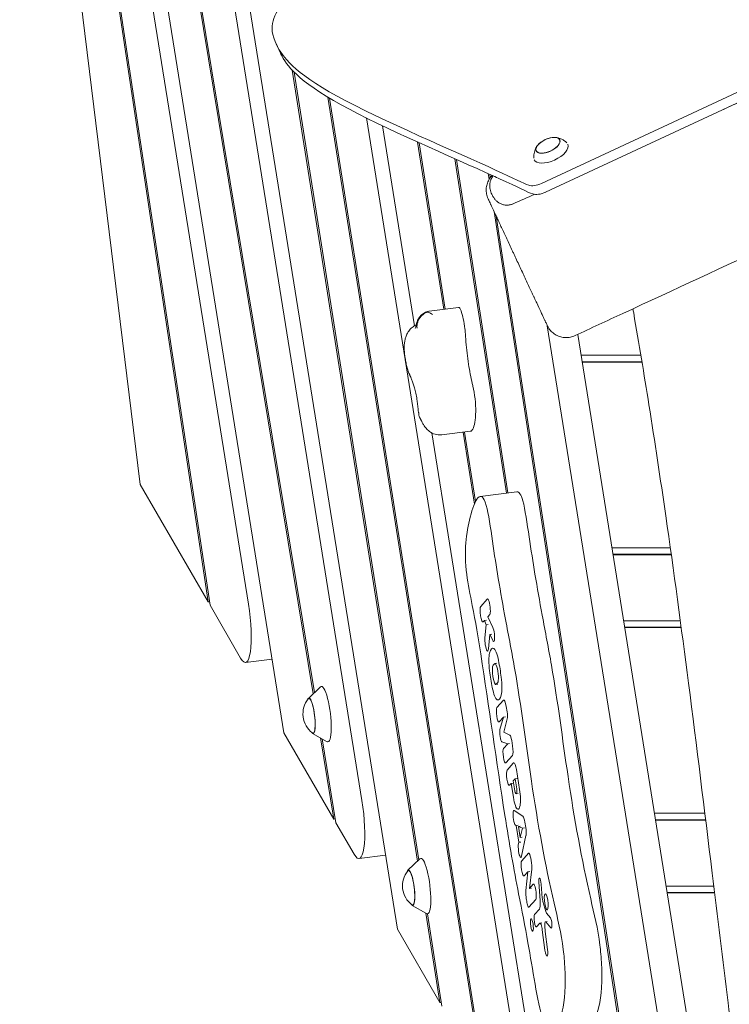
# Model space of a CAD drawing. Units: millimetres. Extents: x -5775 to 3895, y -6100 to 7664.
# Drawn here: x -1403 to -895, y -1246 to -540 of the extents above; entities that cross this region are included whole.
import ezdxf

# ---------------------------------------------------------------- set-up
doc = ezdxf.new("R2010")
doc.units = ezdxf.units.MM
doc.header["$LTSCALE"] = 20
doc.layers.add('2d', color=230, linetype='Continuous')

msp = doc.modelspace()

# ---------------------------------------------------------------- linework, layer by layer
at = {"layer": '2d', "lineweight": 0}
for p, q in [((-1192.68, -1023.14), (-1373.75, 74.93)), ((-1372.69, 74.93), (-1191.76, -1022.26)), ((-1239.02, -958.96), (-1402.73, 62.52)), ((-1392.12, 62.52), (-1213.65, -1051.1)), ((-1157.73, -1099.46), (-1341.96, 50.11)), ((-1281.48, -261.1), (-1132.35, -1191.6)), ((-1366.67, -464.56), (-1316.47, -873.4)), ((-1267.9, -957.34), (-1341.78, -464.55)), ((-1340.74, -464.43), (-1266.48, -959.8)), ((-1029.14, -657.66), (-800.83, -551.2)), ((-1219.22, -557.6), (-1216.3, -563.88)), ((-1117.93, -1142.96), (-1207.61, -576.62)), ((-1206.34, -577.93), (-1117.01, -1142.08)), ((-1026.21, -663.94), (-851.46, -582.45)), ((-1070.95, -1297.71), (-1182.15, -595.92)), ((-1180.98, -596.62), (-1069.49, -1300.24)), ((-1044.98, -1294.33), (-1154.52, -610.78)), ((-1143.02, -616.38), (-1120.06, -759.63)), ((-1099.09, -747.78), (-1117.89, -628.06)), ((-1116.75, -628.58), (-1098.05, -747.65)), ((-1054.34, -879.48), (-1091.12, -640.08)), ((-1089.99, -640.58), (-1053.31, -879.35)), ((-1066.7, -654.83), (-1067.34, -650.65)), ((-1066.21, -651.16), (-1065.84, -653.53)), ((-1065.57, -655.31), (-1065.57, -655.32)), ((-930.69, -1540.14), (-1063.18, -677.76)), ((-1061.6, -681.13), (-929.25, -1542.62)), ((-1109.57, -749.07), (-1088.52, -746.48)), ((-898.86, -1546.85), (-1025.04, -759.55)), ((-878.47, -1544.35), (-1003.24, -765.78)), ((-1000.85, -780.73), (-958.07, -780.73)), ((-1000.1, -785.42), (-957.29, -785.42)), ((-1000.06, -785.66), (-957.25, -785.66)), ((-1107.77, -836.33), (-1019.6, -1386.47)), ((-1100.53, -837.69), (-1080.14, -835.19)), ((-1077.18, -887.28), (-1085.27, -835.82)), ((-1084.23, -835.69), (-1076.4, -885.55)), ((-1316.47, -873.4), (-1267.9, -957.34)), ((-1072.98, -881.76), (-1046.76, -878.54)), ((-936.97, -918.6), (-978.75, -918.6)), ((-936.31, -923.29), (-978, -923.29)), ((-936.28, -923.53), (-977.96, -923.53)), ((-1267.9, -957.34), (-1266.86, -957.22)), ((-1068.07, -955.34), (-1072.67, -960.57)), ((-1266.48, -959.8), (-1244.63, -997.56)), ((-1070.89, -971.63), (-1070.06, -970.69)), ((-1068.65, -970.52), (-1070.06, -970.69)), ((-1070.06, -970.69), (-1068.8, -973.8)), ((-1067.62, -967.93), (-1066.28, -966.41)), ((-1064.02, -975.58), (-1067.62, -967.93)), ((-970.39, -970.8), (-929.82, -970.8)), ((-1068.8, -973.8), (-1069.7, -983.08)), ((-1067.39, -973.62), (-1068.8, -973.8)), ((-969.63, -975.49), (-929.2, -975.49)), ((-969.6, -975.72), (-929.16, -975.72)), ((-1067.15, -991.06), (-1066.08, -980.58)), ((-1064.67, -980.41), (-1066.08, -980.58)), ((-1066.08, -980.58), (-1064.08, -984.83)), ((-1241.07, -1000.66), (-1222.1, -998.33)), ((-1062.79, -1001.61), (-1063.76, -1002.71)), ((-1061.14, -1001.29), (-1062.54, -1001.46)), ((-1061.56, -1016.38), (-1060.58, -1015.27)), ((-1196.1, -1026.41), (-1187.48, -1018.18)), ((-1060.4, -1016.35), (-1061.8, -1016.52)), ((-1056.42, -1027.71), (-1061.09, -1033.01)), ((-1053.83, -1036.05), (-1054.46, -1032.18)), ((-1059.43, -1043.31), (-1056.46, -1039.95)), ((-1056.46, -1039.95), (-1058.93, -1048.72)), ((-1055.05, -1039.77), (-1056.46, -1039.95)), ((-1056.06, -1050.71), (-1053.71, -1041.08)), ((-1213.65, -1051.1), (-1177.87, -1112.94)), ((-1193.02, -1051.53), (-1182.66, -1057.44)), ((-1177.87, -1112.94), (-1187.47, -1054.69)), ((-1186.3, -1055.36), (-1176.38, -1115.51)), ((-1057.5, -1057.58), (-1053.4, -1058.9)), ((-1051.81, -1052.85), (-1056.06, -1050.71)), ((-1049.9, -1060.42), (-1050.52, -1056.56)), ((-1053.4, -1058.9), (-1056.37, -1062.26)), ((-1051.99, -1058.73), (-1053.4, -1058.9)), ((-1054.7, -1072.57), (-1050.03, -1067.27)), ((-1049.49, -1072.9), (-1053.79, -1077.78)), ((-1044.85, -1091.71), (-1047.18, -1077.27)), ((-1048.06, -1084.03), (-1049.38, -1085.53)), ((-1049.38, -1085.53), (-1048.23, -1092.66)), ((-1046.65, -1083.85), (-1048.06, -1084.03)), ((-1046.9, -1091.18), (-1048.06, -1084.03)), ((-1052.05, -1088.56), (-1050.93, -1087.28)), ((-1049.52, -1087.11), (-1050.93, -1087.28)), ((-1050.93, -1087.28), (-1049.32, -1097.26)), ((-1045.91, -1094.56), (-1047.32, -1094.73)), ((-1042.51, -1110.9), (-1048.76, -1106.78)), ((-1177.87, -1112.94), (-1176.82, -1112.81)), ((-912.28, -1108.67), (-948.29, -1108.67)), ((-911.71, -1113.36), (-947.54, -1113.36)), ((-911.68, -1113.6), (-947.5, -1113.6)), ((-1176.38, -1115.51), (-1163.33, -1138.06)), ((-1047.8, -1117.28), (-1047.38, -1117.46)), ((-1045.98, -1117.29), (-1047.38, -1117.46)), ((-1047.38, -1117.46), (-1045.44, -1129.49)), ((-1044.36, -1117.93), (-1045.77, -1118.11)), ((-1045.77, -1118.11), (-1044.5, -1125.95)), ((-1042.8, -1119.37), (-1045.77, -1118.11)), ((-1044.5, -1125.95), (-1042.8, -1119.37)), ((-1041.39, -1119.2), (-1042.8, -1119.37)), ((-1040.45, -1118.97), (-1041.07, -1115.15)), ((-1043.1, -1125.77), (-1044.5, -1125.95)), ((-1043.48, -1139.51), (-1040.29, -1124.68)), ((-1045.44, -1129.49), (-1045.68, -1130.42)), ((-1044.04, -1129.32), (-1045.44, -1129.49)), ((-1159.78, -1141.16), (-1140.81, -1138.83)), ((-1124.84, -1149.57), (-1116.22, -1141.33)), ((-1038.53, -1137.28), (-1043.31, -1142.71)), ((-1037.74, -1162.62), (-1036.18, -1148.67)), ((-1041.57, -1153.48), (-1038.99, -1150.55)), ((-1038.99, -1150.55), (-1040.4, -1164.04)), ((-1037.59, -1150.38), (-1038.99, -1150.55)), ((-1035.07, -1159.59), (-1037.74, -1162.62)), ((-1036.34, -1162.45), (-1037.74, -1162.62)), ((-1031.13, -1158.08), (-1030.13, -1171.07)), ((-1028.61, -1169.48), (-1029.41, -1159.45)), ((-939.93, -1160.87), (-905.9, -1160.87)), ((-1038.22, -1175.89), (-1033.34, -1170.36)), ((-939.17, -1165.56), (-905.33, -1165.56)), ((-939.14, -1165.79), (-905.3, -1165.79)), ((-1121.76, -1174.68), (-1111.4, -1180.59)), ((-1030.68, -1177.36), (-1034.18, -1181.32)), ((-1026.16, -1179.15), (-1028.21, -1171.85)), ((-1101.88, -1244.26), (-1112.02, -1180.24)), ((-1110.88, -1180.75), (-1100.43, -1246.78)), ((-1022.82, -1183.64), (-1025.72, -1180.19)), ((-1032.75, -1190.14), (-1030.45, -1187.53)), ((-1028.86, -1187.25), (-1030.27, -1187.42)), ((-1025.02, -1186.17), (-1026.42, -1186.35)), ((-1026.18, -1186.48), (-1022.41, -1190.86)), ((-1132.35, -1191.6), (-1101.88, -1244.26)), ((-1028.6, -1192.28), (-1026.74, -1206.71)), ((-1024.88, -1206.23), (-1026.52, -1193.43)), ((-1101.88, -1244.26), (-1100.85, -1244.13))]:
    msp.add_line(p, q, dxfattribs=at)
for centre, start, end in [((-1019.3, -641.72), 97.7623, 132.20741), ((-1182.97, -1037.55), 140.8416, 233.1584), ((-1111.71, -1160.7), 140.8416, 233.1584)]:
    msp.add_arc(centre, 17, start, end, dxfattribs=at)
for centre, major_axis, ratio, start_param, end_param in [((-1024.58, -630.38), (-8.52, -3.97), 0.479299, -0.009644, 6.273541), ((-1024.58, -630.38), (-8.4, -3.91), 0.479299, -0.009644, 4.138307), ((-1022.37, -635.12), (-12.01, -5.6), 0.479299, -0.004268, 3.126572), ((-1024.58, -630.38), (-8.4, -3.91), 0.479299, -0.996714, -0.009644), ((-1031.25, -653.13), (9.06, 4.23), 0.5, -2.671396, -1.570796), ((-1087.29, -756.51), (-1.23, 10.02), 0.206428, -0.741634, 0), ((-1087.66, -762.33), (-2.18, 17.74), 0.206428, -1.562347, -0.741634), ((-1086.7, -762.17), (-1.6, 13.03), 0.206428, -1.842746, -1.562347), ((-1080.41, -811.63), (-2.1, 17.14), 0.206428, -2.183096, -1.054331), ((-1083.77, -803.87), (3.82, -31.14), 0.206428, 0.280612, 0.958497), ((-1084.42, -800.31), (4.28, -34.87), 0.206428, 0, 0.280612), ((-1067.17, -960.87), (0.69, -5.65), 0.206485, 0.181407, 3.323), ((-1071.78, -966.1), (-0.69, 5.65), 0.206485, 0.181407, 1.752203), ((-1071.78, -966.1), (0.69, -5.65), 0.206485, -1.389389, 0.181407), ((-1064.05, -980.21), (0.66, -5.38), 0.206485, -0.561616, 2.582054), ((-1068.42, -987.04), (0.68, -5.54), 0.206485, -2.393828, -1.389389), ((-1068.42, -987.04), (0.68, -5.54), 0.206485, -1.389389, 0.734783), ((-1063.46, -1006.13), (1.72, -14.02), 0.206485, -2.647132, -1.55728), ((-1060.89, -1016.94), (-3.25, 26.47), 0.206485, -0.131646, 0.49446), ((-1062.07, -1004.55), (-1.72, 14.02), 0.206485, -1.221498, -0.131646), ((-1061.69, -1008.44), (0.86, -6.98), 0.206485, 0.181407, 3.323), ((-1065.46, -1012.73), (-4.46, 36.36), 0.206485, -1.55728, -1.221498), ((-1058.88, -1005.26), (4.46, -36.36), 0.206485, -1.55728, -1.389389), ((-1062.66, -1009.55), (-0.86, 6.98), 0.206485, 0.181407, 1.752203), ((-1058.88, -1005.26), (4.46, -36.36), 0.206485, -1.389389, -1.221498), ((-1062.66, -1009.55), (0.86, -6.98), 0.206485, -1.389389, 0.181407), ((-1060.89, -1011.86), (-1.72, 14.02), 0.206485, -2.647132, -1.55728), ((-1184.45, -1037.73), (2.44, -19.86), 0.206428, -0.152702, 3.294295), ((-1062.28, -1013.43), (1.72, -14.02), 0.206485, -1.221498, -0.131646), ((-1194.16, -1038.92), (-1.56, 12.7), 0.206428, 0.176211, 0.422317), ((-1194.16, -1038.92), (1.56, -12.7), 0.206428, -0.422317, 3.317804), ((-1063.46, -1001.05), (3.25, -26.47), 0.206485, -0.131646, 0.49446), ((-1055.5, -1033.37), (-0.71, 5.79), 0.206485, -1.389389, 0.181407), ((-1060.26, -1038.16), (-0.65, 5.26), 0.206485, 0.181407, 1.752203), ((-1054.68, -1037.01), (-0.58, 4.7), 0.206485, -2.641638, -1.389389), ((-1060.26, -1038.16), (0.65, -5.26), 0.206485, -1.389389, 0.181407), ((-1057.98, -1052.88), (0.58, -4.7), 0.206485, -2.683312, -1.389389), ((-1057.98, -1052.88), (0.58, -4.7), 0.206485, -1.389389, -0.095467), ((-1051.38, -1057.52), (-0.58, 4.7), 0.206485, -1.389389, -0.13714), ((-1055.54, -1067.42), (-0.65, 5.26), 0.206485, 0.181407, 1.752203), ((-1050.95, -1061.61), (0.71, -5.79), 0.206485, 0.181407, 1.752203), ((-1055.54, -1067.42), (0.65, -5.26), 0.206485, -1.389389, 0.181407), ((-1052.92, -1083.17), (-0.68, 5.5), 0.206485, 0.181407, 1.752203), ((-1047.13, -1087.51), (-1.83, 14.92), 0.206485, 0.004907, 0.181407), ((-1048.25, -1078.48), (-0.72, 5.89), 0.206485, -1.389389, 0.004907), ((-1052.92, -1083.17), (0.68, -5.5), 0.206485, -1.389389, 0.181407), ((-1047.77, -1092.14), (0.31, -2.53), 0.206485, -1.389389, -0.234202), ((-1047.36, -1091.7), (-0.31, 2.53), 0.206485, -2.569137, -1.389389), ((-1046.83, -1093.96), (-1.34, 10.95), 0.206485, -2.598012, -1.389389), ((-1047.38, -1095.06), (1.31, -10.71), 0.206485, -1.389389, -0.073556), ((-1047.98, -1089.33), (0.66, -5.41), 0.206485, -0.234202, 0.572455), ((-1048.31, -1112.01), (-0.65, 5.29), 0.206485, -0.173878, 1.752203), ((-1048, -1089.31), (2.02, -16.46), 0.206485, -0.073556, 0.543581), ((-1048.31, -1112.01), (0.65, -5.29), 0.206485, -1.389389, -0.122913), ((-1042.05, -1116.27), (-0.67, 5.43), 0.206485, -1.389389, -0.173878), ((-1041.43, -1120.08), (-0.67, 5.43), 0.206485, -2.604901, -1.389389), ((-1044.6, -1135.03), (0.65, -5.29), 0.206485, -2.655865, -1.389389), ((-1113.19, -1160.89), (2.44, -19.86), 0.206428, -0.152702, 3.294295), ((-1044.6, -1135.03), (0.65, -5.29), 0.206485, -1.389389, 0.536692), ((-1037.82, -1141.67), (-0.55, 4.49), 0.206485, -1.066467, 0.181407), ((-1038.57, -1144.79), (-1.31, 10.66), 0.206485, -1.712417, -1.066467), ((-1122.9, -1162.08), (1.56, -12.7), 0.206428, -0.422317, 3.317804), ((-1042.44, -1148.09), (-0.68, 5.5), 0.206485, 0.181407, 1.752203), ((-1042.44, -1148.09), (0.68, -5.5), 0.206485, -1.389389, 0.181407), ((-1037.14, -1145.54), (-0.52, 4.24), 0.206485, -2.427669, -1.712417), ((-1122.9, -1162.08), (-1.56, 12.7), 0.206428, 0.176211, 0.422317), ((-1030.27, -1158.79), (-0.46, 3.78), 0.206485, -1.771072, 1.356151), ((-1034.21, -1164.97), (0.68, -5.5), 0.206485, 0.181407, 3.323), ((-1039.04, -1168.36), (0.73, -5.94), 0.206485, -2.409401, -1.715784), ((-1038.2, -1168.8), (1.19, -9.69), 0.206485, -1.715784, -1.389389), ((-1025.81, -1172.19), (-0.71, 5.78), 0.206485, -1.389389, 1.752203), ((-1038.2, -1168.8), (1.19, -9.69), 0.206485, -1.389389, -0.989948), ((-1038.82, -1172.15), (0.47, -3.83), 0.206485, -0.989948, 0.181407), ((-1025.81, -1172.19), (0.71, -5.78), 0.206485, -1.389389, 1.752203), ((-1036.08, -1188.7), (-0.55, 4.5), 0.206485, -1.389389, 1.752203), ((-1033.46, -1185.73), (-0.55, 4.5), 0.206485, 0.181407, 1.752203), ((-1022.62, -1187.25), (0.46, -3.75), 0.206485, -0.299376, 2.833403), ((-1036.08, -1188.7), (0.55, -4.5), 0.206485, -1.389389, 1.752203), ((-1033.46, -1185.73), (0.55, -4.5), 0.206485, -1.389389, 0.181407), ((-1025.81, -1206.46), (0.56, -4.56), 0.206485, -1.540658, -1.389389), ((-1025.81, -1206.46), (0.56, -4.56), 0.206485, -1.389389, 1.595121)]:
    msp.add_ellipse(centre, major_axis=major_axis, ratio=ratio, start_param=start_param, end_param=end_param, dxfattribs=at)
at = {"layer": '2d', "lineweight": 0, "extrusion": (0, 0, -1)}
for centre, major_axis, ratio, start_param, end_param in [((-1028.32, -659.41), (-9.06, -4.23), 0.5, -1.570796, -0.470197), ((-1066.97, -782.95), (-8.85, 72.09), 0.206428, -1.520733, -1.298847), ((-1076.66, -781.83), (-3.25, 26.44), 0.206428, -1.821051, -1.520733), ((-1068.88, -769.35), (-8.87, 72.26), 0.206428, -2.02137, -1.821051), ((-1077.73, -799.96), (-0.67, 5.47), 0.206428, -2.087262, -2.02137), ((-1245.34, -965.92), (4.27, -34.74), 0.206428, -1.747007, 0.451606), ((-1194.16, -1038.92), (-1.52, 12.41), 0.206428, -0.195708, -0.176211), ((-1194.16, -1038.92), (-1.52, 12.41), 0.206428, -0.176211, 3.337301), ((-1164.04, -1106.42), (4.27, -34.74), 0.206428, -1.747007, 0.451606), ((-1122.9, -1162.08), (-1.52, 12.41), 0.206428, -0.176211, 3.337301), ((-1122.9, -1162.08), (-1.52, 12.41), 0.206428, -0.195708, -0.176211), ((-1027.93, -1170), (-0.37, 3), 0.206485, -1.752203, -1.370521), ((-1031.94, -1169.57), (0.98, -7.95), 0.206485, -1.356151, -0.181407), ((-1027.93, -1170), (-0.37, 3), 0.206485, -2.205797, -1.752203), ((-1025.88, -1177.3), (0.37, -3), 0.206485, 0.30819, 0.935796), ((-1029.64, -1192.56), (-0.63, 5.14), 0.206485, -0.181407, 1.540658), ((-1024.64, -1192.97), (-1.13, 9.21), 0.206485, -1.595121, -0.983186), ((-1025.98, -1190.01), (-0.45, 3.67), 0.206485, -0.983186, 0.299376)]:
    msp.add_ellipse(centre, major_axis=major_axis, ratio=ratio, start_param=start_param, end_param=end_param, dxfattribs=at)
at = {"layer": '2d', "lineweight": 0}
for points, knots in [([(87.79, -228.35), (84.78, -229.78), (81.77, -231.2), (69.72, -236.92), (60.7, -241.23), (33, -254.55), (14.37, -263.63), (-24.12, -282.6), (-43.97, -292.5), (-85.93, -313.62), (-108.05, -324.86), (-156.05, -349.43), (-181.92, -362.78), (-242.13, -393.97), (-276.45, -411.83), (-355.96, -453.07), (-401.18, -476.43), (-476.03, -514.37), (-505.57, -529.15), (-559.07, -555.62), (-583.02, -567.35), (-632.75, -591.53), (-658.54, -603.95), (-712.34, -629.7), (-740.35, -643), (-799.56, -670.94), (-830.76, -685.57), (-898.26, -717.08), (-934.56, -733.94), (-982.31, -756.08), (-993.76, -761.39), (-1005.2, -766.69)], [0, 0, 0, 0, 10.000006, 10.000006, 40.000154, 40.000154, 102.197274, 102.197274, 168.738976, 168.738976, 243.16882, 243.16882, 330.54721, 330.54721, 446.639528, 446.639528, 599.351522, 599.351522, 698.432668, 698.432668, 778.43777, 778.43777, 864.316033, 864.316033, 957.349675, 957.349675, 1060.737703, 1060.737703, 1180.834141, 1180.834141, 1218.674455, 1218.674455, 1218.674455, 1218.674455]), ([(-942.75, -458.41), (-962.85, -462.45), (-1013.74, -468.73), (-1073.94, -476.07), (-1137.64, -489.05), (-1180.27, -501.37), (-1214.6, -526.14), (-1222.75, -541.61), (-1222.46, -555.59), (-1199.18, -589.01), (-1061.03, -647.66), (-1042.2, -657.59), (-1038.37, -658.95)], [97.948737, 97.948737, 97.948737, 97.948737, 104.945076, 111.941414, 118.937753, 125.934091, 132.930429, 139.926768, 146.923106, 153.919444, 160.915783, 164.450139, 164.450139, 164.450139, 164.450139]), ([(-1216.3, -563.88), (-1216.11, -564.28), (-1212.19, -572.42), (-1196.68, -594.68), (-1091.91, -639.58), (-1063.78, -652.25)], [146.55118, 146.55118, 146.55118, 146.55118, 146.923106, 153.919444, 160.534098, 160.534098, 160.534098, 160.534098]), ([(-1011.1, -628.53), (-1011.66, -627.99), (-1012.24, -627.52), (-1013.4, -626.72), (-1013.98, -626.38), (-1015.1, -625.82), (-1015.64, -625.6), (-1016.66, -625.24), (-1017.14, -625.1), (-1018.05, -624.89), (-1018.48, -624.81), (-1018.88, -624.76)], [0.1931582, 0.1931582, 0.1931582, 0.1931582, 0.2821237, 0.2821237, 0.373965, 0.373965, 0.4658063, 0.4658063, 0.5576475, 0.5576475, 0.6494888, 0.6494888, 0.6494888, 0.6494888]), ([(-1032.55, -631.13), (-1032.77, -631.47), (-1032.99, -631.85), (-1033.41, -632.68), (-1033.61, -633.14), (-1034, -634.15), (-1034.17, -634.71), (-1034.47, -635.92), (-1034.58, -636.59), (-1034.71, -638), (-1034.73, -638.74), (-1034.68, -639.52)], [2.5113928, 2.5113928, 2.5113928, 2.5113928, 2.6032341, 2.6032341, 2.6950753, 2.6950753, 2.7869166, 2.7869166, 2.8787579, 2.8787579, 2.9680041, 2.9680041, 2.9680041, 2.9680041]), ([(-1067.37, -668.78), (-1067.65, -668.17), (-1067.9, -667.54), (-1068.44, -665.78), (-1068.66, -664.62), (-1068.82, -662.29), (-1068.76, -661.11), (-1068.37, -658.8), (-1068.04, -657.67), (-1067.13, -655.52), (-1066.55, -654.49), (-1065.44, -652.98), (-1064.98, -652.44), (-1064.48, -651.94)], [0, 0, 0, 0, 2.019646, 2.019646, 5.520634, 5.520634, 9.021603, 9.021603, 12.522551, 12.522551, 16.023445, 16.023445, 18.138496, 18.138496, 18.138496, 18.138496]), ([(-1063.78, -652.25), (-1063.83, -652.32), (-1063.89, -652.39), (-1064.25, -652.84), (-1064.52, -653.23), (-1064.98, -654), (-1065.18, -654.38), (-1065.51, -655.13), (-1065.65, -655.5), (-1065.87, -656.23), (-1065.97, -656.59), (-1066.11, -657.3), (-1066.16, -657.66), (-1066.27, -658.69), (-1066.27, -659.36), (-1066.19, -660.66), (-1066.1, -661.29), (-1065.85, -662.53), (-1065.68, -663.13), (-1065.29, -664.32), (-1065.05, -664.9), (-1064.28, -666.58), (-1063.64, -667.64), (-1062.49, -669.12), (-1062.07, -669.59), (-1061.14, -670.5), (-1060.64, -670.92), (-1059.79, -671.52), (-1059.49, -671.71), (-1058.85, -672.06), (-1058.52, -672.23), (-1057.82, -672.54), (-1057.44, -672.67), (-1056.66, -672.91), (-1056.24, -673.02), (-1055.36, -673.17), (-1054.9, -673.22), (-1054.16, -673.25), (-1053.91, -673.25), (-1053.39, -673.23), (-1053.12, -673.21), (-1052.58, -673.15), (-1052.3, -673.11), (-1051.73, -673.01), (-1051.44, -672.94), (-1050.86, -672.79), (-1050.57, -672.7), (-1049.98, -672.49), (-1049.69, -672.37), (-1049.4, -672.24)], [0.00528798, 0.00528798, 0.00528798, 0.00528798, 0.00561319, 0.00561319, 0.00748425, 0.00748425, 0.00935531, 0.00935531, 0.01122638, 0.01122638, 0.01309744, 0.01309744, 0.0149685, 0.0149685, 0.01871063, 0.01871063, 0.02245275, 0.02245275, 0.02619488, 0.02619488, 0.02993701, 0.02993701, 0.03742126, 0.03742126, 0.04116338, 0.04116338, 0.04490551, 0.04490551, 0.04677657, 0.04677657, 0.04864763, 0.04864763, 0.0505187, 0.0505187, 0.05238976, 0.05238976, 0.05426082, 0.05426082, 0.05519635, 0.05519635, 0.05613188, 0.05613188, 0.05706742, 0.05706742, 0.05800295, 0.05800295, 0.05893848, 0.05893848, 0.05987401, 0.05987401, 0.05987401, 0.05987401]), ([(-1063.78, -652.25), (-1062.15, -652.99), (-1046.28, -660.18), (-1039.28, -663.87), (-1035.44, -665.23)], [160.534107, 160.534107, 160.534107, 160.534107, 160.915783, 164.450139, 164.450139, 164.450139, 164.450139]), ([(-1067.24, -669.05), (-1067.32, -668.89), (-1067.36, -668.8), (-1067.37, -668.78), (-1067.37, -668.78), (-1067.37, -668.78)], [0.309389436, 0.309389436, 0.309389436, 0.309389436, 0.314310334, 0.314310334, 0.314855953, 0.314855953, 0.314855953, 0.314855953]), ([(-1025.1, -759.42), (-1025.1, -759.42), (-1025.11, -759.4), (-1025.13, -759.35), (-1025.15, -759.31), (-1025.3, -758.99), (-1025.55, -758.44), (-1026.13, -757.2), (-1026.36, -756.71), (-1026.88, -755.6), (-1027.17, -754.98), (-1027.8, -753.62), (-1028.15, -752.88), (-1028.72, -751.66), (-1028.91, -751.24), (-1029.32, -750.37), (-1029.53, -749.92), (-1030.62, -747.58), (-1031.59, -745.51), (-1033.17, -742.12), (-1033.72, -740.94), (-1034.58, -739.1), (-1034.87, -738.47), (-1035.46, -737.2), (-1035.76, -736.55), (-1037.28, -733.3), (-1038.54, -730.59), (-1040.19, -727.05), (-1040.52, -726.34), (-1041.2, -724.9), (-1041.54, -724.17), (-1042.56, -721.98), (-1043.24, -720.51), (-1045.3, -716.11), (-1046.67, -713.15), (-1048.41, -709.44), (-1048.75, -708.69), (-1049.44, -707.22), (-1049.78, -706.48), (-1050.8, -704.3), (-1051.47, -702.86), (-1052.79, -700.03), (-1053.45, -698.63), (-1054.41, -696.56), (-1054.73, -695.88), (-1055.36, -694.52), (-1055.67, -693.85), (-1057.22, -690.55), (-1058.37, -688.07), (-1059.98, -684.61), (-1060.5, -683.5), (-1061.25, -681.9), (-1061.49, -681.37), (-1061.97, -680.36), (-1062.19, -679.87), (-1063.3, -677.49), (-1064.08, -675.82), (-1064.92, -674.03), (-1065.08, -673.69), (-1065.38, -673.03), (-1065.53, -672.72), (-1065.94, -671.84), (-1066.18, -671.33), (-1066.8, -669.99), (-1067.09, -669.38), (-1067.24, -669.05)], [0.1572976, 0.1572976, 0.1572976, 0.1572976, 0.1591988, 0.1591988, 0.161661, 0.161661, 0.1715095, 0.1715095, 0.1764338, 0.1764338, 0.1813581, 0.1813581, 0.1862824, 0.1862824, 0.1887445, 0.1887445, 0.1912067, 0.1912067, 0.2010552, 0.2010552, 0.2059795, 0.2059795, 0.2084417, 0.2084417, 0.2109038, 0.2109038, 0.2207524, 0.2207524, 0.2232145, 0.2232145, 0.2256766, 0.2256766, 0.2306009, 0.2306009, 0.2404495, 0.2404495, 0.2429116, 0.2429116, 0.2453738, 0.2453738, 0.250298, 0.250298, 0.2552223, 0.2552223, 0.2576845, 0.2576845, 0.2601466, 0.2601466, 0.2699952, 0.2699952, 0.2749195, 0.2749195, 0.2773816, 0.2773816, 0.2798437, 0.2798437, 0.2896923, 0.2896923, 0.2921544, 0.2921544, 0.2946166, 0.2946166, 0.2995409, 0.2995409, 0.3093894, 0.3093894, 0.3093894, 0.3093894]), ([(-1109.78, -749.1), (-1110.97, -749.36), (-1112.08, -749.81), (-1114.06, -750.95), (-1114.89, -751.64), (-1116.38, -753.17), (-1116.92, -753.98), (-1117.74, -755.4), (-1118, -756.01), (-1118.42, -757.11), (-1118.56, -757.59), (-1118.75, -758.35), (-1118.82, -758.64), (-1118.88, -758.92)], [6.0289005, 6.0289005, 6.0289005, 6.0289005, 6.0960931, 6.0960931, 6.1736169, 6.1736169, 6.2777819, 6.2777819, 6.3853748, 6.3853748, 6.4929677, 6.4929677, 6.566865, 6.566865, 6.566865, 6.566865]), ([(-1118.31, -761.27), (-1118.31, -761.27), (-1118.31, -761.27), (-1118.36, -760.47), (-1118.32, -759.67), (-1118.09, -758.1), (-1117.9, -757.33), (-1117.14, -755.25), (-1116.41, -754.01), (-1114.54, -751.86), (-1113.42, -750.96), (-1111.8, -750.09), (-1111.42, -749.91), (-1111.03, -749.76)], [-0.005346, -0.005346, -0.005346, -0.005346, 0, 0, 2.518697, 2.518697, 4.968781, 4.968781, 9.32203, 9.32203, 13.602585, 13.602585, 14.882918, 14.882918, 14.882918, 14.882918]), ([(-1109.57, -749.07), (-1109.84, -749.1), (-1110.09, -749.18), (-1110.58, -749.42), (-1110.81, -749.57), (-1111.03, -749.76)], [-64.602882, -64.602882, -64.602882, -64.602882, -62.567212, -62.567212, -60.684938, -60.684938, -60.684938, -60.684938]), ([(-1111.03, -749.76), (-1110.61, -749.86), (-1110.18, -749.99), (-1108.9, -750.47), (-1108.05, -750.91), (-1107.19, -751.45), (-1107.19, -751.45), (-1107.19, -751.45)], [-5.169926, -5.169926, -5.169926, -5.169926, -3.432735, -3.432735, 0, 0, 0.006971, 0.006971, 0.006971, 0.006971]), ([(-786.27, -1885.99), (-786.92, -1882.77), (-787.57, -1879.54), (-790.18, -1866.65), (-792.14, -1856.98), (-799.96, -1818.31), (-805.82, -1789.3), (-822.27, -1706.83), (-832.7, -1653.33), (-847.77, -1570.63), (-852.89, -1541.49), (-861.42, -1490.13), (-864.95, -1467.92), (-871.39, -1425.5), (-874.32, -1405.29), (-880.22, -1363.25), (-883.17, -1341.42), (-889.32, -1294.57), (-892.5, -1269.55), (-899.47, -1213.56), (-903.25, -1182.59), (-912.57, -1106.24), (-918.12, -1060.85), (-929.11, -975.5), (-934.48, -935.53), (-944.07, -869.13), (-948.07, -842.67), (-955.78, -794.28), (-959.43, -772.35), (-963.38, -749.45), (-963.55, -748.46), (-963.72, -747.46)], [0, 0, 0, 0, 10, 10, 40, 40, 130.000043, 130.000043, 295.765271, 295.765271, 385.80871, 385.80871, 454.289691, 454.289691, 516.519789, 516.519789, 583.681331, 583.681331, 660.614007, 660.614007, 755.818411, 755.818411, 895.421436, 895.421436, 1018.56793, 1018.56793, 1100.265966, 1100.265966, 1168.122233, 1168.122233, 1171.191078, 1171.191078, 1171.191078, 1171.191078]), ([(-1118.91, -759.06), (-1119.08, -759.14), (-1119.26, -759.22), (-1120.65, -759.89), (-1121.64, -760.62), (-1123.42, -762.27), (-1124.1, -763.18), (-1125.32, -765.11), (-1125.75, -766.09), (-1126.42, -767.91), (-1126.66, -768.76), (-1127.05, -770.44), (-1127.2, -771.27), (-1127.34, -772.23), (-1127.36, -772.36), (-1127.38, -772.49)], [6.0690771, 6.0690771, 6.0690771, 6.0690771, 6.0799407, 6.0799407, 6.1572023, 6.1572023, 6.2565654, 6.2565654, 6.3902378, 6.3902378, 6.5239101, 6.5239101, 6.6575825, 6.6575825, 6.6781287, 6.6781287, 6.6781287, 6.6781287]), ([(-1119.62, -761.6), (-1119.62, -761.6), (-1119.54, -761.43), (-1119.33, -760.81), (-1119.19, -760.31), (-1118.98, -759.44), (-1118.93, -759.19), (-1118.88, -758.92)], [3.1734628, 3.1734628, 3.1734628, 3.1734628, 3.2720257, 3.2720257, 3.3834357, 3.3834357, 3.4252239, 3.4252239, 3.4252239, 3.4252239]), ([(-1005.2, -766.69), (-1006.25, -767.18), (-1007.37, -767.54), (-1009.65, -768.01), (-1010.83, -768.11), (-1013.16, -768.03), (-1014.33, -767.85), (-1016.58, -767.24), (-1017.68, -766.8), (-1019.73, -765.68), (-1020.69, -764.99), (-1022.43, -763.43), (-1023.21, -762.54), (-1024.34, -760.89), (-1024.75, -760.16), (-1025.1, -759.42)], [0.000097, 0.000097, 0.000097, 0.000097, 3.480888, 3.480888, 6.982019, 6.982019, 10.482967, 10.482967, 13.983916, 13.983916, 17.484864, 17.484864, 20.985813, 20.985813, 23.473437, 23.473437, 23.473437, 23.473437]), ([(-1127.38, -772.49), (-1127.43, -772.86), (-1127.46, -773.2), (-1127.51, -773.86), (-1127.52, -774.17), (-1127.54, -774.78), (-1127.54, -775.07), (-1127.53, -775.66), (-1127.52, -775.95), (-1127.49, -776.52), (-1127.47, -776.81), (-1127.45, -777.1)], [0.3949434, 0.3949434, 0.3949434, 0.3949434, 0.5347205, 0.5347205, 0.6744977, 0.6744977, 0.8142748, 0.8142748, 0.954052, 0.954052, 1.0938292, 1.0938292, 1.0938292, 1.0938292]), ([(-1127.45, -777.1), (-1127.35, -778.32), (-1127.22, -779.56), (-1126.91, -782.02), (-1126.72, -783.25), (-1126.29, -785.65), (-1126.04, -786.83), (-1125.5, -789.1), (-1125.21, -790.2), (-1124.54, -792.33), (-1124.17, -793.36), (-1123.72, -794.39)], [1.093829, 1.093829, 1.093829, 1.093829, 1.326629, 1.326629, 1.55943, 1.55943, 1.79223, 1.79223, 2.02503, 2.02503, 2.25783, 2.25783, 2.25783, 2.25783]), ([(-1123.72, -794.39), (-1123.66, -794.53), (-1123.6, -794.67), (-1123.48, -794.94), (-1123.42, -795.08), (-1123.3, -795.35), (-1123.24, -795.48), (-1123.12, -795.75), (-1123.06, -795.88), (-1122.94, -796.15), (-1122.88, -796.28), (-1122.82, -796.41)], [2.25783007, 2.25783007, 2.25783007, 2.25783007, 2.2658875, 2.2658875, 2.27394492, 2.27394492, 2.28200235, 2.28200235, 2.29005978, 2.29005978, 2.2981172, 2.2981172, 2.2981172, 2.2981172]), ([(-1120.47, -802.62), (-1120.63, -802.11), (-1120.79, -801.62), (-1121.12, -800.67), (-1121.28, -800.21), (-1121.6, -799.34), (-1121.76, -798.92), (-1122.07, -798.13), (-1122.23, -797.75), (-1122.53, -797.05), (-1122.68, -796.72), (-1122.82, -796.41)], [5.1837509, 5.1837509, 5.1837509, 5.1837509, 5.2349427, 5.2349427, 5.2861345, 5.2861345, 5.3373263, 5.3373263, 5.3885181, 5.3885181, 5.4397099, 5.4397099, 5.4397099, 5.4397099]), ([(-1118.36, -812.35), (-1118.47, -811.58), (-1118.59, -810.83), (-1118.85, -809.36), (-1118.98, -808.64), (-1119.26, -807.25), (-1119.41, -806.58), (-1119.71, -805.31), (-1119.86, -804.71), (-1120.17, -803.59), (-1120.32, -803.08), (-1120.47, -802.62)], [4.5447029, 4.5447029, 4.5447029, 4.5447029, 4.6725125, 4.6725125, 4.8003221, 4.8003221, 4.9281317, 4.9281317, 5.0559413, 5.0559413, 5.1837509, 5.1837509, 5.1837509, 5.1837509]), ([(-1117.36, -821.51), (-1117.41, -820.91), (-1117.45, -820.31), (-1117.56, -819.1), (-1117.62, -818.48), (-1117.74, -817.26), (-1117.81, -816.64), (-1117.95, -815.41), (-1118.03, -814.8), (-1118.19, -813.57), (-1118.27, -812.96), (-1118.36, -812.35)], [4.2020365, 4.2020365, 4.2020365, 4.2020365, 4.2705698, 4.2705698, 4.3391031, 4.3391031, 4.4076364, 4.4076364, 4.4761697, 4.4761697, 4.5447029, 4.5447029, 4.5447029, 4.5447029]), ([(-1117.08, -821.98), (-1117.24, -821.85), (-1117.34, -821.7), (-1117.36, -821.54), (-1117.36, -821.52), (-1117.36, -821.51)], [-0.000021204, -0.000021204, -0.000021204, -0.000021204, 0.002154444, 0.002154444, 0.002338703, 0.002338703, 0.002338703, 0.002338703]), ([(-1117.08, -821.98), (-1117.09, -822.59), (-1117.03, -823.19), (-1116.8, -824.22), (-1116.66, -824.66), (-1116.47, -825.09)], [-0.000021203, -0.000021203, -0.000021203, -0.000021203, 0.002159025, 0.002159025, 0.003963398, 0.003963398, 0.003963398, 0.003963398]), ([(-1116.47, -825.09), (-1116.44, -825.15), (-1116.41, -825.22), (-1116.35, -825.36), (-1116.31, -825.43), (-1116.24, -825.58), (-1116.2, -825.65), (-1116.12, -825.81), (-1116.08, -825.89), (-1115.99, -826.05), (-1115.95, -826.14), (-1115.89, -826.22)], [2.2714423, 2.2714423, 2.2714423, 2.2714423, 2.2993651, 2.2993651, 2.3272878, 2.3272878, 2.3552106, 2.3552106, 2.3831334, 2.3831334, 2.4110561, 2.4110561, 2.4110561, 2.4110561]), ([(-1114.83, -828.28), (-1114.9, -828.12), (-1114.98, -827.97), (-1115.13, -827.67), (-1115.2, -827.52), (-1115.35, -827.23), (-1115.42, -827.1), (-1115.56, -826.83), (-1115.63, -826.7), (-1115.76, -826.46), (-1115.83, -826.34), (-1115.89, -826.22)], [5.45809671, 5.45809671, 5.45809671, 5.45809671, 5.47700712, 5.47700712, 5.49591753, 5.49591753, 5.51482794, 5.51482794, 5.53373835, 5.53373835, 5.55264876, 5.55264876, 5.55264876, 5.55264876]), ([(-1114.83, -828.28), (-1114.5, -828.97), (-1114.14, -829.65), (-1113.33, -831.03), (-1112.87, -831.72), (-1111.74, -833.17), (-1111.07, -833.92), (-1109.23, -835.49), (-1108.05, -836.32), (-1105.11, -837.46), (-1103.51, -837.81), (-1101.38, -837.77), (-1100.96, -837.74), (-1100.53, -837.69)], [2.3165041, 2.3165041, 2.3165041, 2.3165041, 2.4268381, 2.4268381, 2.5371721, 2.5371721, 2.6475061, 2.6475061, 2.7578401, 2.7578401, 2.8461349, 2.8461349, 2.8681741, 2.8681741, 2.8681741, 2.8681741]), ([(-1082.74, -937.62), (-1084.84, -921.19), (-1081.12, -892.81), (-1070.41, -870.73), (-1064.18, -915.16), (-1060.04, -941.47), (-1054.58, -972.56), (-1045.4, -1018.95), (-1036.48, -1090.36), (-1024.62, -1156.49), (-1014.55, -1196.64), (-1013.1, -1210.58), (-1012.91, -1212.73)], [0, 0, 0, 0, 0.0598188, 0.1263431, 0.1558343, 0.1859976, 0.2198264, 0.261821, 0.3512345, 0.4533164, 0.4928094, 0.5, 0.5, 0.5, 0.5]), ([(-1046.76, -878.54), (-1045.31, -878.37), (-1042.09, -882.49), (-1037.96, -911.94), (-1033.82, -938.25), (-1028.36, -969.35), (-1019.18, -1015.73), (-1010.26, -1087.14), (-998.4, -1153.27), (-988.33, -1193.43), (-986.88, -1207.37), (-986.69, -1209.51)], [0.102363, 0.102363, 0.102363, 0.102363, 0.1263431, 0.1558343, 0.1859976, 0.2198264, 0.261821, 0.3512345, 0.4533164, 0.4928094, 0.5, 0.5, 0.5, 0.5]), ([(-1012.91, -1212.73), (-1012.46, -1217.99), (-1011.66, -1237.19), (-1014.76, -1255.43), (-1020.27, -1266.19), (-1028.07, -1262.06), (-1034.13, -1229.88), (-1039.05, -1199.33), (-1045.08, -1169.18), (-1050.74, -1139.08), (-1060.13, -1081.96), (-1068.36, -1020.25), (-1077.69, -964.13), (-1081.83, -944.71), (-1082.74, -937.62)], [0.5, 0.5, 0.5, 0.5, 0.5176426, 0.5645599, 0.5961584, 0.6332025, 0.6645436, 0.6986808, 0.7397707, 0.7712429, 0.8045384, 0.9344334, 0.9741841, 1, 1, 1, 1]), ([(-986.69, -1209.51), (-986.24, -1214.77), (-985.44, -1233.97), (-988.54, -1252.21), (-992.54, -1260.03), (-994.92, -1260.79), (-995.28, -1260.84)], [0.5, 0.5, 0.5, 0.5, 0.5176426, 0.5645599, 0.5961584, 0.6016385, 0.6016385, 0.6016385, 0.6016385])]:
    msp.add_open_spline(points, degree=3, knots=knots, dxfattribs=at)
for points in [[(-901.07, -605.59), (-884.83, -598.26), (-868.58, -590.93), (-852.35, -583.58)], [(-1049.4, -672.24), (-1044.38, -670), (-1039.36, -667.75), (-1034.34, -665.5)], [(-913.46, -1113.36), (-913.42, -1113.44), (-913.37, -1113.52), (-913.33, -1113.6)]]:
    msp.add_open_spline(points, degree=3, dxfattribs=at)

doc.saveas('drawing.dxf')
